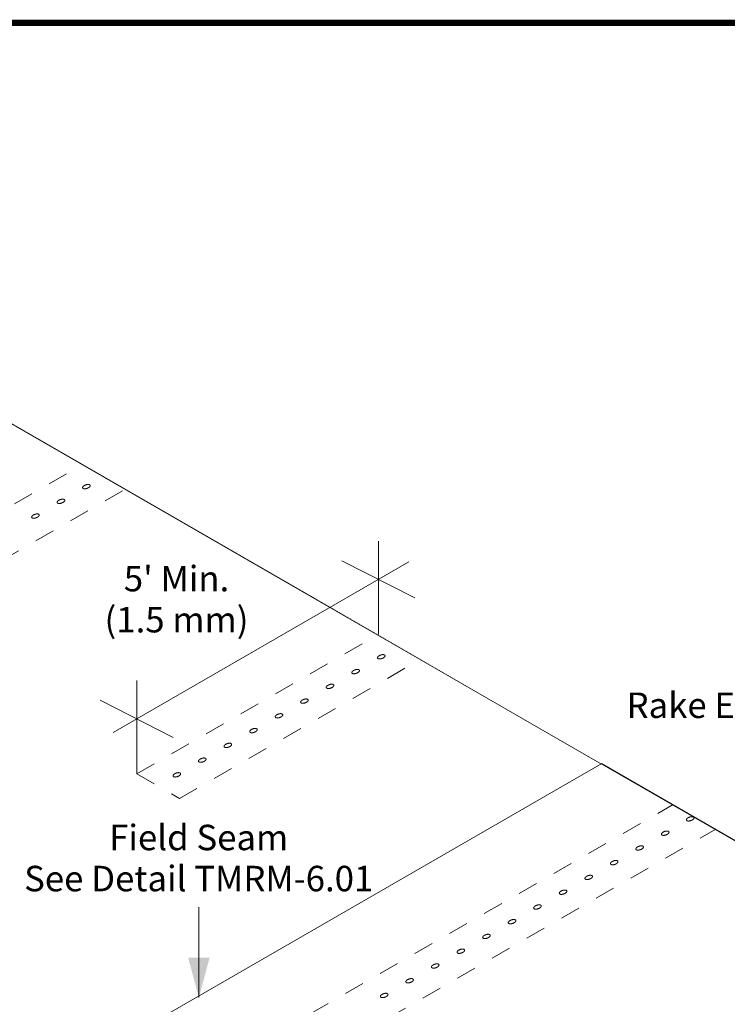
# Model space of a CAD drawing. Units: inches. Extents: x -13.4 to 14.8, y -8.7 to 8.1.
# Drawn here: x -0.6 to 2.9, y 2.1 to 7 of the extents above; entities that cross this region are included whole.
import ezdxf
from ezdxf.enums import TextEntityAlignment as Align

# ---------------------------------------------------------------- set-up
doc = ezdxf.new("R2010")
doc.units = ezdxf.units.IN
doc.header["$LTSCALE"] = 0.2
doc.header["$MEASUREMENT"] = 0
doc.linetypes.add('STYLE_01', pattern=[0.416641, 0.208282, -0.208359])
doc.layers.add('FSBP-ACCESSORY-FIRESTONE', color=7, linetype='Continuous', lineweight=0)
doc.layers.add('None', color=7, linetype='Continuous', lineweight=0)
doc.layers.add('FSBP-TTLB-BORDER', color=7, linetype='Continuous')
doc.layers.add('FSBP-TTLB-TEXT', color=7, linetype='Continuous')
doc.styles.add('Arial', font='arial.ttf')
doc.styles.add('ARIAL_BOLD', font='txt')

# ---------------------------------------------------------------- blocks, each defined once
blk = doc.blocks.new('A$C76313A3A')
at = {"layer": 'FSBP-TTLB-BORDER', "const_width": 0.0156}
blk.add_lwpolyline([(10.0078, 1.3154), (10.0078, 7.8154), (0.0078, 7.8154), (0.0078, 1.3154)], dxfattribs=at)
at = {"layer": 'FSBP-TTLB-TEXT'}
for tag, height, style, p in [('MAXIMUM_WARRANTY', 0.0938, 'ARIAL_BOLD', (9.0277, 1.4274)), ('ACCPT_SYSTEMS_LINE_1', 0.069, 'Arial', (5.397, 0.6905))]:
    blk.add_attdef(tag, text='', height=height, dxfattribs=dict(at, style=style)).set_placement(p, align=Align.MIDDLE_LEFT)
for tag, style, p in [('DETAIL_DESCP_LINE_1', 'ARIAL_BOLD', (4.9867, 1.1279)), ('ISSUE_REV_DATE', 'Arial', (8.0532, 0.9513))]:
    blk.add_attdef(tag, text='', height=0.1094, dxfattribs=dict(at, style=style)).set_placement(p, align=Align.MIDDLE_CENTER)
at = {"layer": 'FSBP-TTLB-TEXT', "style": 'Arial', "width": 0.9375}
blk.add_attdef('DETAIL_NUMBER', text='', height=0.2188, dxfattribs=at).set_placement((9.2806, 0.8688), align=Align.MIDDLE_CENTER)

msp = doc.modelspace()

# ---------------------------------------------------------------- wipeouts: each hides what was drawn before it
at = {"color": 7, "linetype": 'Continuous', "lineweight": 0}
msp.add_wipeout([(-0.4708, 1.6688), (2.3005, 3.2689), (-0.7067, 4.9983), (-3.0593, 3.64), (-3.0593, 3.1633)], dxfattribs=at).dxf.layer = 'None'

# ---------------------------------------------------------------- next in the draw order: linework, layer by layer
at = {"layer": 'None', "color": 5, "linetype": 'Continuous', "lineweight": 0}
for p, q in [((1.1838, 3.9136), (1.1838, 4.3793)), ((1.3663, 4.096), (1.0013, 4.2811)), ((-0.1414, 3.4235), (1.3364, 4.2766)), ((0.1595, 3.3992), (-0.2055, 3.5844))]:
    msp.add_line(p, q, dxfattribs=at)
for points in [[(-0.2886, 4.6547), (-0.2852, 4.6575), (-0.2756, 4.6616), (-0.2657, 4.6631), (-0.2582, 4.6616), (-0.255, 4.6575), (-0.257, 4.6518), (-0.2637, 4.6462), (-0.2733, 4.6421), (-0.2832, 4.6406), (-0.2908, 4.6421), (-0.294, 4.6462), (-0.2919, 4.6518), (-0.2886, 4.6547)], [(-0.4156, 4.5813), (-0.4123, 4.5841), (-0.4027, 4.5882), (-0.3928, 4.5897), (-0.3852, 4.5882), (-0.382, 4.5841), (-0.384, 4.5785), (-0.3908, 4.5729), (-0.4003, 4.5687), (-0.4103, 4.5672), (-0.4178, 4.5687), (-0.421, 4.5729), (-0.419, 4.5785), (-0.4156, 4.5813)], [(-0.5431, 4.5075), (-0.5397, 4.5103), (-0.5301, 4.5144), (-0.5202, 4.5159), (-0.5127, 4.5144), (-0.5095, 4.5103), (-0.5115, 4.5047), (-0.5182, 4.499), (-0.5278, 4.4949), (-0.5377, 4.4934), (-0.5453, 4.4949), (-0.5485, 4.499), (-0.5464, 4.5047), (-0.5431, 4.5075)], [(1.1841, 3.8044), (1.1875, 3.8072), (1.1971, 3.8113), (1.207, 3.8128), (1.2146, 3.8113), (1.2178, 3.8072), (1.2157, 3.8016), (1.209, 3.7959), (1.1994, 3.7918), (1.1895, 3.7903), (1.182, 3.7918), (1.1788, 3.7959), (1.1808, 3.8016), (1.1841, 3.8044)], [(1.0563, 3.7305), (1.0596, 3.7334), (1.0692, 3.7375), (1.0791, 3.739), (1.0867, 3.7375), (1.0899, 3.7334), (1.0879, 3.7277), (1.0812, 3.7221), (1.0716, 3.718), (1.0617, 3.7165), (1.0541, 3.718), (1.0509, 3.7221), (1.0529, 3.7277), (1.0563, 3.7305)], [(0.9284, 3.6567), (0.9317, 3.6595), (0.9413, 3.6636), (0.9512, 3.6652), (0.9588, 3.6636), (0.962, 3.6595), (0.96, 3.6539), (0.9533, 3.6483), (0.9437, 3.6441), (0.9338, 3.6426), (0.9262, 3.6441), (0.923, 3.6483), (0.925, 3.6539), (0.9284, 3.6567)], [(0.8005, 3.5829), (0.8039, 3.5857), (0.8135, 3.5898), (0.8234, 3.5913), (0.8309, 3.5898), (0.8341, 3.5857), (0.8321, 3.5801), (0.8254, 3.5744), (0.8158, 3.5703), (0.8059, 3.5688), (0.7983, 3.5703), (0.7951, 3.5744), (0.7972, 3.5801), (0.8005, 3.5829)], [(0.6735, 3.5095), (0.6768, 3.5123), (0.6864, 3.5165), (0.6963, 3.518), (0.7039, 3.5165), (0.7071, 3.5123), (0.705, 3.5067), (0.6983, 3.5011), (0.6887, 3.497), (0.6788, 3.4955), (0.6713, 3.497), (0.6681, 3.5011), (0.6701, 3.5067), (0.6735, 3.5095)], [(0.546, 3.4357), (0.5494, 3.4385), (0.5589, 3.4426), (0.5689, 3.4441), (0.5764, 3.4426), (0.5796, 3.4385), (0.5776, 3.4329), (0.5709, 3.4272), (0.5613, 3.4231), (0.5514, 3.4216), (0.5438, 3.4231), (0.5406, 3.4272), (0.5426, 3.4329), (0.546, 3.4357)], [(0.4181, 3.3619), (0.4215, 3.3647), (0.4311, 3.3688), (0.441, 3.3703), (0.4485, 3.3688), (0.4517, 3.3647), (0.4497, 3.359), (0.443, 3.3534), (0.4334, 3.3493), (0.4235, 3.3478), (0.4159, 3.3493), (0.4127, 3.3534), (0.4148, 3.359), (0.4181, 3.3619)]]:
    msp.add_open_spline(points, degree=2, dxfattribs=at)

# ---------------------------------------------------------------- next in the draw order: texts
at = {"layer": 'FSBP-ACCESSORY-FIRESTONE', "color": 5, "lineweight": 0, "insert": (0.1757, 4.2559), "char_height": 0.12731, "width": 1.568, "attachment_point": 2, "line_spacing_factor": 0.96736, "style": 'Arial'}
msp.add_mtext("5' Min. \\P(1.5 mm)", dxfattribs=at)

# ---------------------------------------------------------------- next in the draw order: wipeouts: each hides what was drawn before it
at = {"color": 5, "linetype": 'Continuous', "lineweight": 0}
msp.add_wipeout([(2.1127, -0.312), (5.3077, 1.5327), (2.3005, 3.2689), (-0.4708, 1.6688), (-0.538, 1.7076), (-0.9616, 1.463)], dxfattribs=at).dxf.layer = 'None'

# ---------------------------------------------------------------- next in the draw order: linework, layer by layer
at = {"layer": 'None', "color": 5, "linetype": 'Continuous', "lineweight": 0}
for p, q in [((-2.9255, 6.2792), (7.9407, 0.0125)), ((-0.023, 3.2169), (-0.023, 3.6826)), ((0.2874, 2.5513), (0.2874, 2.0986))]:
    msp.add_line(p, q, dxfattribs=at)
at = {"layer": 'None', "color": 5, "linetype": 'STYLE_01', "lineweight": 0}
for p, q in [((-3.0582, 3.1651), (-0.2948, 4.7605)), ((-2.7785, 3.0808), (-0.082, 4.6376)), ((-0.023, 3.2169), (1.1838, 3.9136)), ((0.1898, 3.094), (1.3966, 3.7907)), ((-0.023, 3.2169), (0.1898, 3.094)), ((-0.5385, 1.2187), (2.6565, 3.0633)), ((-0.3256, 1.0958), (2.8693, 2.9405))]:
    msp.add_line(p, q, dxfattribs=at)
at = {"layer": 'None', "color": 5, "linetype": 'Continuous', "lineweight": 0}
msp.add_lwpolyline([(2.1127, -0.312), (5.3077, 1.5327), (2.3005, 3.2689), (-0.4708, 1.6688), (-0.538, 1.7076), (-0.9616, 1.463)], close=True, dxfattribs=at)
for points in [[(0.2902, 3.288), (0.2936, 3.2908), (0.3032, 3.295), (0.3131, 3.2965), (0.3207, 3.295), (0.3239, 3.2908), (0.3218, 3.2852), (0.3151, 3.2796), (0.3055, 3.2755), (0.2956, 3.274), (0.2881, 3.2755), (0.2849, 3.2796), (0.2869, 3.2852), (0.2902, 3.288)], [(0.1632, 3.2147), (0.1665, 3.2175), (0.1761, 3.2216), (0.186, 3.2231), (0.1936, 3.2216), (0.1968, 3.2175), (0.1948, 3.2119), (0.1881, 3.2062), (0.1785, 3.2021), (0.1686, 3.2006), (0.161, 3.2021), (0.1578, 3.2062), (0.1598, 3.2119), (0.1632, 3.2147)], [(2.7273, 2.9947), (2.7306, 2.9975), (2.7402, 3.0016), (2.7501, 3.0031), (2.7577, 3.0016), (2.7609, 2.9975), (2.7589, 2.9919), (2.7522, 2.9863), (2.7426, 2.9821), (2.7327, 2.9806), (2.7251, 2.9821), (2.7219, 2.9863), (2.7239, 2.9919), (2.7273, 2.9947)], [(2.6027, 2.9231), (2.6061, 2.9259), (2.6157, 2.93), (2.6256, 2.9315), (2.6331, 2.93), (2.6363, 2.9259), (2.6343, 2.9203), (2.6276, 2.9146), (2.618, 2.9105), (2.6081, 2.909), (2.6005, 2.9105), (2.5973, 2.9146), (2.5994, 2.9203), (2.6027, 2.9231)], [(2.4748, 2.8492), (2.4782, 2.852), (2.4878, 2.8562), (2.4977, 2.8577), (2.5053, 2.8562), (2.5085, 2.852), (2.5064, 2.8464), (2.4997, 2.8408), (2.4901, 2.8367), (2.4802, 2.8352), (2.4726, 2.8367), (2.4695, 2.8408), (2.4715, 2.8464), (2.4748, 2.8492)], [(2.3478, 2.7759), (2.3511, 2.7787), (2.3607, 2.7828), (2.3706, 2.7843), (2.3782, 2.7828), (2.3814, 2.7787), (2.3794, 2.7731), (2.3727, 2.7674), (2.3631, 2.7633), (2.3532, 2.7618), (2.3456, 2.7633), (2.3424, 2.7674), (2.3444, 2.7731), (2.3478, 2.7759)], [(2.2203, 2.702), (2.2237, 2.7049), (2.2333, 2.709), (2.2432, 2.7105), (2.2508, 2.709), (2.2539, 2.7049), (2.2519, 2.6992), (2.2452, 2.6936), (2.2356, 2.6895), (2.2257, 2.688), (2.2181, 2.6895), (2.2149, 2.6936), (2.217, 2.6992), (2.2203, 2.702)], [(2.0924, 2.6282), (2.0958, 2.631), (2.1054, 2.6352), (2.1153, 2.6367), (2.1229, 2.6352), (2.1261, 2.631), (2.124, 2.6254), (2.1173, 2.6198), (2.1077, 2.6156), (2.0978, 2.6141), (2.0903, 2.6156), (2.0871, 2.6198), (2.0891, 2.6254), (2.0924, 2.6282)], [(1.9646, 2.5544), (1.9679, 2.5572), (1.9775, 2.5613), (1.9874, 2.5628), (1.995, 2.5613), (1.9982, 2.5572), (1.9962, 2.5516), (1.9894, 2.5459), (1.9799, 2.5418), (1.9699, 2.5403), (1.9624, 2.5418), (1.9592, 2.5459), (1.9612, 2.5516), (1.9646, 2.5544)], [(1.8375, 2.481), (1.8409, 2.4838), (1.8505, 2.488), (1.8604, 2.4895), (1.8679, 2.488), (1.8711, 2.4838), (1.8691, 2.4782), (1.8624, 2.4726), (1.8528, 2.4685), (1.8429, 2.467), (1.8353, 2.4685), (1.8321, 2.4726), (1.8342, 2.4782), (1.8375, 2.481)], [(1.7096, 2.4072), (1.713, 2.41), (1.7226, 2.4141), (1.7325, 2.4156), (1.7401, 2.4141), (1.7433, 2.41), (1.7412, 2.4044), (1.7345, 2.3988), (1.7249, 2.3946), (1.715, 2.3931), (1.7074, 2.3946), (1.7042, 2.3988), (1.7063, 2.4044), (1.7096, 2.4072)], [(1.5817, 2.3334), (1.5851, 2.3362), (1.5947, 2.3403), (1.6046, 2.3418), (1.6122, 2.3403), (1.6154, 2.3362), (1.6133, 2.3305), (1.6066, 2.3249), (1.597, 2.3208), (1.5871, 2.3193), (1.5796, 2.3208), (1.5764, 2.3249), (1.5784, 2.3305), (1.5817, 2.3334)], [(1.4539, 2.2595), (1.4572, 2.2623), (1.4668, 2.2665), (1.4767, 2.268), (1.4843, 2.2665), (1.4875, 2.2623), (1.4855, 2.2567), (1.4788, 2.2511), (1.4692, 2.247), (1.4592, 2.2455), (1.4517, 2.247), (1.4485, 2.2511), (1.4505, 2.2567), (1.4539, 2.2595)], [(1.326, 2.1857), (1.3293, 2.1885), (1.3389, 2.1926), (1.3488, 2.1941), (1.3564, 2.1926), (1.3596, 2.1885), (1.3576, 2.1829), (1.3509, 2.1773), (1.3413, 2.1731), (1.3314, 2.1716), (1.3238, 2.1731), (1.3206, 2.1773), (1.3226, 2.1829), (1.326, 2.1857)], [(1.1989, 2.1123), (1.2023, 2.1152), (1.2119, 2.1193), (1.2218, 2.1208), (1.2294, 2.1193), (1.2326, 2.1152), (1.2305, 2.1095), (1.2238, 2.1039), (1.2142, 2.0998), (1.2043, 2.0983), (1.1967, 2.0998), (1.1935, 2.1039), (1.1956, 2.1095), (1.1989, 2.1123)]]:
    msp.add_open_spline(points, degree=2, dxfattribs=at)
at = {"layer": 'None', "color": 5, "lineweight": 0}
msp.add_solid([(0.2874, 2.0986), (0.2338, 2.2986), (0.341, 2.2986)], dxfattribs=at)

# ---------------------------------------------------------------- next in the draw order: block references
at = {"xscale": 2, "yscale": 2, "zscale": 2}
msp.add_blockref('A$C76313A3A', (-5.2327, -8.6616), dxfattribs=at)

# ---------------------------------------------------------------- next in the draw order: texts
at = {"layer": 'None', "color": 170, "lineweight": 0, "char_height": 0.127315, "attachment_point": 2, "line_spacing_factor": 0.96736, "style": 'Arial'}
for s, insert, width in [('Rake Edge or Parapet Wall', (3.2914, 3.6231), 1.743603), ('Field Seam\\PSee Detail TMRM-6.01', (0.2865, 2.9625), 2.21751)]:
    msp.add_mtext(s, dxfattribs=dict(at, insert=insert, width=width))

doc.saveas('drawing.dxf')
